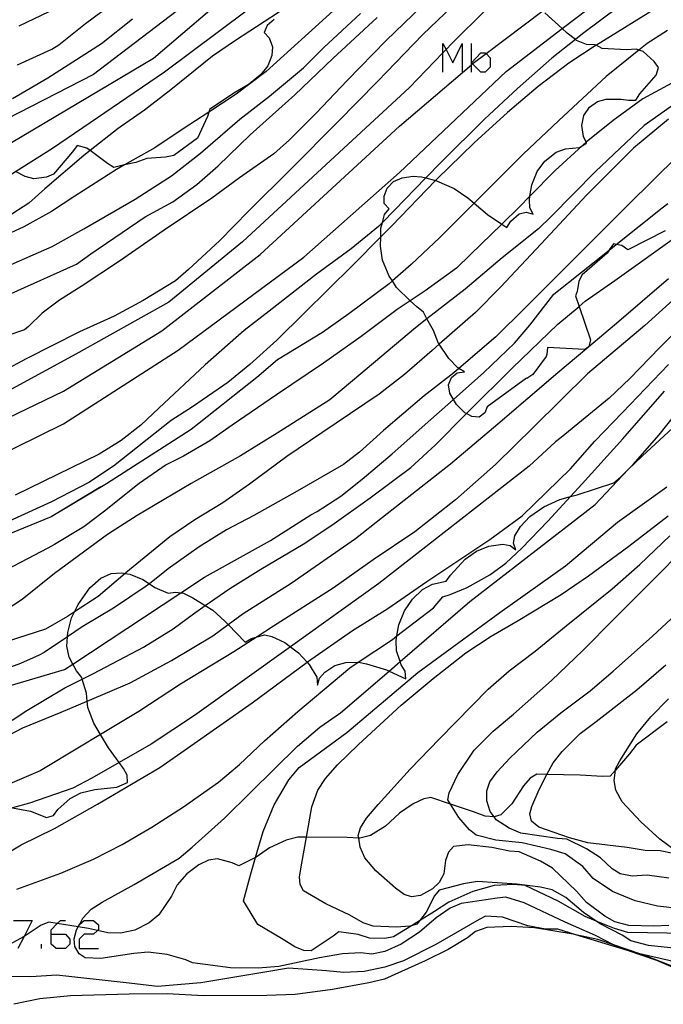
# Model space of a CAD drawing. Units: inches. Extents: x 693088 to 696785, y 4161840 to 4164237.
# Drawn here: x 694039 to 694084, y 4162491 to 4162561 of the extents above; entities that cross this region are included whole.
import ezdxf

# ---------------------------------------------------------------- set-up
doc = ezdxf.new("R2010")
doc.units = ezdxf.units.IN
doc.header["$MEASUREMENT"] = 0
doc.layers.add('Cartografia', color=7, linetype='Continuous')

# ---------------------------------------------------------------- blocks, each defined once
blk = doc.blocks.new('108')
at = {"layer": 'Cartografia', "color": 7, "linetype": 'Continuous'}
for points in [[(694041.083, 4162496.043), (694041.083, 4162496.348), (694041.519, 4162496.784), (694041.744, 4162497.009), (694042.1, 4162497.009)], [(694041.083, 4162496.043), (694042.1, 4162496.043), (694042.405, 4162495.687), (694042.405, 4162495.331), (694042.1, 4162495.026), (694041.439, 4162495.026), (694041.083, 4162495.331), (694041.083, 4162496.043)]]:
    blk.add_lwpolyline(points, dxfattribs=at)

msp = doc.modelspace()

# ---------------------------------------------------------------- linework, layer by layer
at = {"layer": 'Cartografia', "color": 7, "linetype": 'Continuous'}
for points in [[(694048.337, 4162558.048), (694056.457, 4162565.008)], [(694043.527, 4162560.498), (694048.527, 4162564.228)], [(694051.427, 4162562.488), (694044.087, 4162556.888)], [(694049.107, 4162557.078), (694056.837, 4162562.878)], [(694042.517, 4162562.078), (694038.817, 4162560.298)], [(694057.617, 4162561.568), (694057.162, 4162561.269), (694054.127, 4162559.278)], [(694067.307, 4162561.728), (694064.797, 4162559.278)], [(694069.467, 4162561.697), (694067.377, 4162559.717)], [(694070.947, 4162557.677), (694071.854, 4162558.365), (694075.888, 4162561.42), (694076.557, 4162561.927)], [(694073.267, 4162557.097), (694077.242, 4162560.141), (694079.067, 4162561.537)], [(694081.277, 4162561.707), (694078.677, 4162559.767)], [(694084.307, 4162561.827), (694079.657, 4162558.967)], [(694061.047, 4162561.378), (694056.307, 4162557.088)], [(694060.387, 4162558.788), (694062.977, 4162561.198)], [(694061.007, 4162558.008), (694064.147, 4162560.928)], [(694070.462, 4162532.88), (694070.357, 4162532.937), (694069.757, 4162533.527), (694069.549, 4162533.881), (694069.287, 4162534.327), (694069.197, 4162534.927), (694069.407, 4162535.437), (694069.807, 4162535.757), (694070.317, 4162535.837), (694069.929, 4162536.079), (694069.867, 4162536.117), (694069.227, 4162536.787), (694068.541, 4162537.784), (694068.497, 4162537.847), (694068.137, 4162538.757), (694067.675, 4162539.596), (694067.427, 4162540.048), (694066.957, 4162540.427), (694066.495, 4162540.87), (694065.527, 4162541.798), (694065.224, 4162542.266), (694064.997, 4162542.618), (694064.537, 4162543.738), (694064.387, 4162544.738), (694064.402, 4162545.392), (694064.417, 4162546.008), (694064.519, 4162546.405), (694064.667, 4162546.978), (694065.007, 4162547.368), (694064.657, 4162547.748), (694064.637, 4162548.278), (694064.867, 4162548.848), (694065.307, 4162549.298), (694065.917, 4162549.578), (694066.707, 4162549.688), (694067.297, 4162549.647), (694067.603, 4162549.564), (694068.288, 4162549.376), (694068.357, 4162549.358), (694069.597, 4162548.817), (694070.557, 4162548.157), (694071.013, 4162547.773), (694071.957, 4162546.977), (694072.966, 4162546.3), (694073.327, 4162546.057), (694073.597, 4162546.507), (694074.187, 4162547.017), (694074.697, 4162547.147), (694075.187, 4162546.997), (694074.947, 4162547.447), (694074.917, 4162548.017), (694074.957, 4162548.269), (694075.087, 4162549.077), (694075.457, 4162550.017), (694076.007, 4162550.737), (694076.807, 4162551.377), (694077.467, 4162551.617), (694078.457, 4162551.727), (694078.643, 4162551.837), (694078.967, 4162552.027), (694078.94, 4162552.083), (694078.747, 4162552.487), (694078.637, 4162553.277), (694078.777, 4162553.977), (694079.157, 4162554.567), (694079.727, 4162554.977), (694080.347, 4162555.127), (694081.407, 4162555.137), (694081.937, 4162555.077), (694082.447, 4162555.077), (694082.737, 4162555.507), (694083.877, 4162556.827), (694084.037, 4162557.377), (694083.737, 4162557.797), (694082.967, 4162558.517), (694082.66, 4162558.614), (694082.457, 4162558.677), (694081.787, 4162558.637), (694080.067, 4162558.727), (694079.631, 4162558.95), (694079.557, 4162558.987), (694078.957, 4162559.017), (694078.257, 4162559.297), (694078.172, 4162559.365), (694077.597, 4162559.817), (694077.242, 4162560.141), (694076.017, 4162561.257)], [(694071.867, 4162561.487), (694069.437, 4162559.077)], [(694056.877, 4162560.778), (694056.367, 4162560.358), (694056.167, 4162559.848), (694056.507, 4162559.468), (694056.747, 4162558.848), (694056.707, 4162558.218), (694056.417, 4162557.498), (694055.927, 4162556.878), (694055.087, 4162556.188), (694054.007, 4162555.568), (694052.297, 4162554.398), (694052.248, 4162554.225), (694052.157, 4162553.908), (694051.447, 4162552.378), (694049.777, 4162551.158), (694049.187, 4162551.028), (694047.867, 4162550.938), (694047.087, 4162550.658), (694046.277, 4162550.477), (694045.517, 4162550.308), (694045.077, 4162550.578), (694043.858, 4162551.502), (694043.627, 4162551.678), (694042.927, 4162551.858), (694042.607, 4162551.418), (694041.267, 4162549.838), (694040.757, 4162549.618), (694039.867, 4162549.488), (694039.267, 4162549.658), (694038.564, 4162550.028)], [(694041.647, 4162558.978), (694043.527, 4162560.498)], [(694044.657, 4162559.078), (694046.847, 4162560.828)], [(694067.377, 4162559.717), (694064.177, 4162556.398)], [(694078.677, 4162559.767), (694078.172, 4162559.365), (694076.507, 4162558.037)], [(694084.677, 4162559.987), (694083.247, 4162559.087)], [(694040.857, 4162556.638), (694044.657, 4162559.078)], [(694041.137, 4162558.678), (694041.647, 4162558.978)], [(694054.127, 4162559.278), (694052.507, 4162558.188)], [(694058.937, 4162557.358), (694060.387, 4162558.788)], [(694064.797, 4162559.278), (694062.037, 4162556.448)], [(694069.437, 4162559.077), (694069.022, 4162558.645), (694068.792, 4162558.405), (694066.447, 4162555.957)], [(694068.792, 4162557.054), (694068.792, 4162558.405), (694068.792, 4162559.087), (694069.022, 4162558.645), (694069.504, 4162557.715), (694070.165, 4162559.087), (694070.165, 4162557.054)], [(694070.826, 4162557.054), (694070.826, 4162557.574), (694070.826, 4162557.715), (694070.826, 4162559.087)], [(694079.657, 4162558.967), (694079.631, 4162558.95), (694077.717, 4162557.677)], [(694083.247, 4162559.087), (694082.66, 4162558.614), (694080.337, 4162556.737)], [(694038.287, 4162552.058), (694048.337, 4162558.048)], [(694038.707, 4162557.578), (694041.137, 4162558.678)], [(694052.507, 4162558.188), (694049.557, 4162555.798)], [(694071.854, 4162558.365), (694072.148, 4162558.071), (694072.148, 4162557.41), (694071.792, 4162557.054), (694071.487, 4162557.054), (694070.902, 4162557.639), (694070.826, 4162557.715), (694071.487, 4162558.426), (694071.792, 4162558.426), (694071.854, 4162558.365)], [(694056.537, 4162555.348), (694058.937, 4162557.358)], [(694058.317, 4162555.448), (694061.007, 4162558.008)], [(694065.737, 4162553.228), (694070.826, 4162557.574), (694070.902, 4162557.639), (694070.947, 4162557.677)], [(694076.507, 4162558.037), (694074.067, 4162555.897)], [(694077.717, 4162557.677), (694075.547, 4162556.037)], [(694044.087, 4162556.888), (694036.157, 4162552.828)], [(694041.187, 4162551.668), (694049.107, 4162557.078)], [(694056.307, 4162557.088), (694054.177, 4162555.488)], [(694065.737, 4162549.938), (694073.267, 4162557.097)], [(694080.337, 4162556.737), (694077.007, 4162553.627)], [(694038.367, 4162555.188), (694040.857, 4162556.638)], [(694066.447, 4162555.957), (694054.627, 4162545.028)], [(694062.037, 4162556.448), (694059.847, 4162554.138)], [(694064.177, 4162556.398), (694061.357, 4162553.498)], [(694075.547, 4162556.037), (694073.357, 4162554.197)], [(694085.567, 4162556.577), (694082.947, 4162555.167)], [(694049.557, 4162555.798), (694047.697, 4162554.348)], [(694054.177, 4162555.488), (694052.248, 4162554.225), (694050.357, 4162552.988)], [(694054.427, 4162553.728), (694056.537, 4162555.348)], [(694055.177, 4162552.608), (694058.317, 4162555.448)], [(694074.067, 4162555.897), (694071.747, 4162553.727)], [(694082.947, 4162555.167), (694080.837, 4162553.627)], [(694085.667, 4162555.137), (694083.027, 4162553.277)], [(694047.697, 4162554.348), (694045.837, 4162553.068)], [(694059.847, 4162554.138), (694057.957, 4162552.268)], [(694073.357, 4162554.197), (694071.017, 4162552.047)], [(694051.667, 4162551.318), (694054.427, 4162553.728)], [(694055.877, 4162544.148), (694065.737, 4162553.228)], [(694061.357, 4162553.498), (694058.077, 4162550.208)], [(694071.747, 4162553.727), (694068.687, 4162550.677)], [(694077.007, 4162553.627), (694074.477, 4162551.237)], [(694080.837, 4162553.627), (694078.94, 4162552.083), (694078.687, 4162551.877)], [(694083.027, 4162553.277), (694079.597, 4162550.017)], [(694084.767, 4162553.717), (694082.277, 4162551.667)], [(694045.837, 4162553.068), (694043.858, 4162551.502), (694043.397, 4162551.138)], [(694050.357, 4162552.988), (694048.417, 4162551.698)], [(694052.917, 4162550.418), (694055.177, 4162552.608)], [(694057.957, 4162552.268), (694056.837, 4162551.258)], [(694071.017, 4162552.047), (694068.377, 4162549.467)], [(694078.687, 4162551.877), (694078.643, 4162551.837), (694076.747, 4162550.087)], [(694034.997, 4162547.798), (694038.564, 4162550.028), (694041.187, 4162551.668)], [(694043.397, 4162551.138), (694040.657, 4162548.798)], [(694048.417, 4162551.698), (694046.277, 4162550.477), (694045.717, 4162550.158)], [(694049.597, 4162549.698), (694051.667, 4162551.318)], [(694056.837, 4162551.258), (694054.407, 4162549.578)], [(694074.477, 4162551.237), (694071.067, 4162547.827)], [(694082.277, 4162551.667), (694078.947, 4162548.337)], [(694085.437, 4162551.147), (694081.877, 4162547.637)], [(694051.397, 4162549.088), (694052.917, 4162550.418)], [(694068.687, 4162550.677), (694067.603, 4162549.564), (694065.387, 4162547.288)], [(694045.717, 4162550.158), (694042.757, 4162548.278)], [(694047.037, 4162548.048), (694049.597, 4162549.698)], [(694058.077, 4162550.208), (694055.057, 4162547.208)], [(694058.967, 4162543.948), (694065.737, 4162549.938)], [(694076.747, 4162550.087), (694074.957, 4162548.269), (694074.227, 4162547.527)], [(694079.597, 4162550.017), (694076.457, 4162546.837)], [(694049.697, 4162547.868), (694051.397, 4162549.088)], [(694054.407, 4162549.578), (694052.467, 4162548.118)], [(694068.377, 4162549.467), (694068.288, 4162549.376), (694065.177, 4162546.178)], [(694040.657, 4162548.798), (694039.517, 4162547.768)], [(694078.947, 4162548.337), (694075.747, 4162544.887)], [(694039.517, 4162547.768), (694036.437, 4162545.798)], [(694042.757, 4162548.278), (694041.127, 4162547.188)], [(694043.407, 4162545.948), (694047.037, 4162548.048)], [(694047.747, 4162546.798), (694049.697, 4162547.868)], [(694052.467, 4162548.118), (694049.087, 4162545.858)], [(694071.067, 4162547.827), (694071.013, 4162547.773), (694068.577, 4162545.347)], [(694081.877, 4162547.637), (694078.197, 4162543.947)], [(694084.297, 4162547.437), (694084.697, 4162547.757)], [(694041.127, 4162547.188), (694039.167, 4162546.098)], [(694055.057, 4162547.208), (694053.017, 4162545.138)], [(694065.387, 4162547.288), (694064.519, 4162546.405), (694064.247, 4162546.128)], [(694074.227, 4162547.527), (694072.966, 4162546.3), (694070.747, 4162544.137)], [(694076.657, 4162541.327), (694080.551, 4162544.441), (694081.057, 4162544.847), (694084.297, 4162547.437)], [(694043.907, 4162544.188), (694047.747, 4162546.798)], [(694076.457, 4162546.837), (694075.567, 4162545.947)], [(694039.167, 4162546.098), (694033.927, 4162543.688)], [(694041.167, 4162544.708), (694043.407, 4162545.948)], [(694049.087, 4162545.858), (694045.927, 4162543.678)], [(694064.247, 4162546.128), (694062.307, 4162544.548)], [(694065.177, 4162546.178), (694064.402, 4162545.392), (694062.427, 4162543.388)], [(694084.517, 4162545.827), (694081.877, 4162544.477), (694081.447, 4162544.767), (694081.057, 4162544.847), (694080.857, 4162544.887), (694080.567, 4162544.467), (694080.551, 4162544.441), (694080.417, 4162544.227), (694078.647, 4162542.697), (694078.417, 4162542.247), (694078.297, 4162541.527), (694078.187, 4162541.207), (694078.438, 4162540.47), (694079.247, 4162538.097), (694079.115, 4162537.636), (694079.107, 4162537.607), (694078.975, 4162537.518), (694078.827, 4162537.417), (694076.197, 4162537.567), (694076.157, 4162537.067), (694076.097, 4162536.917), (694075.157, 4162535.657), (694074.727, 4162535.357), (694074.707, 4162535.377), (694071.927, 4162533.367), (694071.777, 4162532.927), (694071.357, 4162532.627), (694070.847, 4162532.667), (694070.462, 4162532.88)], [(694075.567, 4162545.947), (694072.997, 4162543.897)], [(694080.957, 4162542.307), (694085.677, 4162545.664), (694085.767, 4162545.727)], [(694054.627, 4162545.028), (694049.407, 4162540.768)], [(694053.017, 4162545.138), (694050.807, 4162543.068)], [(694068.577, 4162545.347), (694066.557, 4162543.427)], [(694075.747, 4162544.887), (694072.867, 4162541.837)], [(694037.897, 4162543.268), (694041.167, 4162544.708)], [(694042.877, 4162543.448), (694043.907, 4162544.188)], [(694048.917, 4162538.728), (694055.877, 4162544.148)], [(694062.307, 4162544.548), (694059.857, 4162542.758)], [(694070.747, 4162544.137), (694069.757, 4162543.177)], [(694038.057, 4162541.298), (694042.877, 4162543.448)], [(694045.927, 4162543.678), (694043.227, 4162541.878)], [(694050.077, 4162537.378), (694058.967, 4162543.948)], [(694066.557, 4162543.427), (694065.224, 4162542.266), (694064.997, 4162542.068)], [(694072.997, 4162543.897), (694070.367, 4162541.697)], [(694078.197, 4162543.947), (694074.607, 4162540.357)], [(694050.807, 4162543.068), (694049.897, 4162542.278)], [(694059.857, 4162542.758), (694056.507, 4162540.128)], [(694062.427, 4162543.388), (694058.987, 4162539.998)], [(694069.757, 4162543.177), (694067.547, 4162541.567)], [(694087.327, 4162542.967), (694083.077, 4162539.107)], [(694049.897, 4162542.278), (694047.597, 4162540.888)], [(694064.997, 4162542.068), (694062.147, 4162539.948)], [(694078.867, 4162540.827), (694080.957, 4162542.307)], [(694081.237, 4162539.427), (694084.757, 4162542.437)], [(694043.227, 4162541.878), (694041.687, 4162540.918)], [(694067.547, 4162541.567), (694066.495, 4162540.87), (694065.557, 4162540.248)], [(694070.367, 4162541.697), (694067.675, 4162539.596), (694066.857, 4162538.957)], [(694072.867, 4162541.837), (694071.097, 4162540.047)], [(694074.957, 4162539.137), (694076.657, 4162541.327)], [(694041.687, 4162540.918), (694040.457, 4162539.978)], [(694049.407, 4162540.768), (694042.837, 4162537.098)], [(694047.597, 4162540.888), (694045.547, 4162539.788)], [(694076.927, 4162539.207), (694078.438, 4162540.47), (694078.867, 4162540.827)], [(694040.457, 4162539.978), (694039.487, 4162539.038)], [(694056.507, 4162540.128), (694054.737, 4162538.768)], [(694058.987, 4162539.998), (694057.047, 4162538.078)], [(694062.147, 4162539.948), (694060.287, 4162538.628)], [(694065.557, 4162540.248), (694063.027, 4162538.328)], [(694071.097, 4162540.047), (694068.541, 4162537.784), (694068.037, 4162537.337)], [(694074.607, 4162540.357), (694072.547, 4162538.317)], [(694086.967, 4162540.407), (694084.147, 4162537.557)], [(694045.547, 4162539.788), (694043.097, 4162538.678)], [(694076.937, 4162535.797), (694078.975, 4162537.518), (694079.115, 4162537.636), (694081.237, 4162539.427)], [(694039.197, 4162538.818), (694036.887, 4162538.028)], [(694039.487, 4162539.038), (694039.197, 4162538.818)], [(694043.097, 4162538.678), (694039.337, 4162536.748)], [(694041.957, 4162534.478), (694048.917, 4162538.728)], [(694054.737, 4162538.768), (694051.997, 4162536.328)], [(694060.287, 4162538.628), (694057.107, 4162536.678)], [(694066.857, 4162538.957), (694062.397, 4162535.208)], [(694073.687, 4162536.097), (694076.927, 4162539.207)], [(694073.867, 4162537.857), (694074.957, 4162539.137)], [(694083.077, 4162539.107), (694079.027, 4162535.697)], [(694057.047, 4162538.078), (694055.137, 4162536.348)], [(694063.027, 4162538.328), (694060.367, 4162536.438)], [(694072.547, 4162538.317), (694069.929, 4162536.079), (694069.577, 4162535.777)], [(694071.697, 4162535.787), (694073.867, 4162537.857)], [(694041.957, 4162532.158), (694050.077, 4162537.378)], [(694068.037, 4162537.337), (694066.077, 4162535.648)], [(694084.147, 4162537.557), (694082.027, 4162535.357)], [(694042.837, 4162537.098), (694036.457, 4162533.618)], [(694039.337, 4162536.748), (694037.747, 4162535.908)], [(694057.107, 4162536.678), (694055.637, 4162535.428)], [(694060.367, 4162536.438), (694057.037, 4162534.218)], [(694051.997, 4162536.328), (694048.707, 4162533.258)], [(694055.137, 4162536.348), (694053.597, 4162535.088)], [(694069.577, 4162535.777), (694067.467, 4162534.148)], [(694067.947, 4162532.457), (694069.549, 4162533.881), (694071.697, 4162535.787)], [(694070.607, 4162533.027), (694073.687, 4162536.097)], [(694072.677, 4162532.167), (694076.937, 4162535.797)], [(694081.507, 4162532.957), (694084.747, 4162536.367)], [(694055.637, 4162535.428), (694050.997, 4162531.758)], [(694053.597, 4162535.088), (694051.087, 4162533.358)], [(694062.397, 4162535.208), (694060.807, 4162533.858)], [(694066.077, 4162535.648), (694064.287, 4162534.258)], [(694079.027, 4162535.697), (694075.237, 4162531.947)], [(694082.027, 4162535.357), (694080.567, 4162533.967)], [(694032.847, 4162530.088), (694041.957, 4162534.478)], [(694081.527, 4162531.097), (694084.467, 4162534.457)], [(694085.077, 4162494.097), (694082.722, 4162494.634), (694082.357, 4162494.717), (694080.937, 4162495.237), (694080.874, 4162495.27), (694079.597, 4162495.927), (694077.447, 4162496.877), (694074.557, 4162498.257), (694073.257, 4162498.647), (694072.647, 4162498.587), (694070.087, 4162498.207), (694069.317, 4162497.867), (694068.327, 4162497.197), (694067.147, 4162496.177), (694065.837, 4162495.317), (694064.697, 4162494.807), (694063.767, 4162494.628), (694063.007, 4162494.708), (694061.707, 4162494.638), (694060.077, 4162494.358), (694057.197, 4162493.748), (694055.736, 4162493.628), (694053.767, 4162493.638), (694051.096, 4162494.008), (694050.626, 4162494.218), (694049.307, 4162494.588), (694047.946, 4162494.748), (694046.936, 4162494.658), (694044.606, 4162494.308), (694043.496, 4162494.348), (694043.076, 4162494.638), (694042.776, 4162495.148), (694042.726, 4162495.698), (694042.897, 4162496.338), (694043.006, 4162496.545), (694043.111, 4162496.743), (694043.337, 4162497.168), (694043.927, 4162497.808), (694044.707, 4162498.298), (694046.967, 4162499.558), (694050.157, 4162501.418), (694051.077, 4162502.188), (694053.357, 4162504.238), (694055.207, 4162506.078), (694058.517, 4162509.338), (694060.097, 4162510.678), (694061.557, 4162511.688), (694064.994, 4162514.655), (694065.776, 4162515.331), (694070.707, 4162519.587), (694079.577, 4162526.437), (694081.913, 4162528.913), (694082.257, 4162529.277), (694084.087, 4162531.387), (694085.917, 4162533.667)], [(694057.037, 4162534.218), (694053.887, 4162532.058)], [(694060.807, 4162533.858), (694057.077, 4162531.488)], [(694064.287, 4162534.258), (694060.237, 4162531.518)], [(694067.467, 4162534.148), (694064.597, 4162531.678)], [(694080.567, 4162533.967), (694077.157, 4162531.197)], [(694048.707, 4162533.258), (694047.447, 4162532.068)], [(694051.087, 4162533.358), (694049.587, 4162532.398)], [(694068.257, 4162530.637), (694070.462, 4162532.88), (694070.607, 4162533.027)], [(694079.547, 4162530.937), (694081.507, 4162532.957)], [(694049.587, 4162532.398), (694045.497, 4162529.148)], [(694065.207, 4162530.028), (694067.947, 4162532.457)], [(694033.437, 4162527.958), (694041.957, 4162532.158)], [(694038.352, 4162504.977), (694039.637, 4162504.728), (694040.767, 4162504.298), (694041.267, 4162504.428), (694041.567, 4162504.848), (694042.427, 4162505.638), (694043.187, 4162506.028), (694044.187, 4162506.268), (694045.747, 4162506.448), (694046.487, 4162506.768), (694046.467, 4162507.298), (694046.207, 4162507.758), (694045.901, 4162508.182), (694045.157, 4162509.218), (694044.588, 4162510.165), (694044.107, 4162510.968), (694043.697, 4162512.088), (694043.648, 4162512.531), (694043.587, 4162513.088), (694043.293, 4162514.085), (694043.257, 4162514.208), (694042.877, 4162514.678), (694042.624, 4162515.149), (694042.357, 4162515.648), (694042.207, 4162516.428), (694042.247, 4162517.076), (694042.267, 4162517.388), (694042.537, 4162518.428), (694042.744, 4162518.847), (694042.997, 4162519.358), (694043.837, 4162520.548), (694044.597, 4162521.238), (694045.337, 4162521.558), (694046.097, 4162521.608), (694046.34, 4162521.568), (694046.647, 4162521.518), (694047.587, 4162521.148), (694048.041, 4162520.836), (694048.417, 4162520.578), (694049.367, 4162520.178), (694049.897, 4162520.248), (694050.272, 4162520.193), (694050.447, 4162520.168), (694051.107, 4162519.848), (694051.996, 4162519.293), (694052.517, 4162518.968), (694053.387, 4162518.188), (694053.616, 4162517.948), (694054.817, 4162516.698), (694055.267, 4162516.968), (694055.675, 4162517.082), (694056.197, 4162517.228), (694056.707, 4162517.108), (694057.617, 4162516.668), (694058.018, 4162516.373), (694058.597, 4162515.948), (694059.201, 4162515.286), (694059.347, 4162515.128), (694059.887, 4162514.218), (694059.927, 4162513.668), (694060.077, 4162514.158), (694060.457, 4162514.588), (694061.167, 4162515.058), (694061.937, 4162515.268), (694062.808, 4162515.277), (694062.827, 4162515.278), (694063.397, 4162515.178), (694064.817, 4162514.738), (694064.994, 4162514.655), (694066.177, 4162514.107), (694066.137, 4162514.657), (694065.857, 4162515.108), (694065.776, 4162515.331), (694065.507, 4162516.078), (694065.487, 4162516.818), (694065.546, 4162517.142), (694065.687, 4162517.917), (694066.087, 4162518.918), (694066.647, 4162519.747), (694067.367, 4162520.437), (694068.067, 4162520.797), (694069.037, 4162521.017), (694069.337, 4162521.437), (694070.367, 4162522.567), (694071.187, 4162523.147), (694072.037, 4162523.487), (694073.027, 4162523.647), (694073.557, 4162523.547), (694073.967, 4162523.227), (694073.787, 4162523.697), (694073.897, 4162524.227), (694074.287, 4162524.887), (694074.947, 4162525.587), (694075.937, 4162526.287), (694077.077, 4162526.807), (694077.835, 4162527.008), (694078.287, 4162527.127), (694080.887, 4162527.977), (694081.387, 4162528.397), (694081.913, 4162528.913), (694082.887, 4162529.867), (694085.357, 4162532.157)], [(694050.997, 4162531.758), (694045.007, 4162527.898)], [(694047.447, 4162532.068), (694046.037, 4162530.978)], [(694053.887, 4162532.058), (694052.327, 4162530.948)], [(694064.597, 4162531.678), (694062.897, 4162530.158)], [(694069.327, 4162529.327), (694072.677, 4162532.167)], [(694075.237, 4162531.947), (694072.527, 4162529.277)], [(694046.037, 4162530.978), (694044.487, 4162530.008)], [(694052.327, 4162530.948), (694050.447, 4162529.858)], [(694057.077, 4162531.488), (694054.497, 4162529.898)], [(694060.237, 4162531.518), (694057.767, 4162529.838)], [(694076.757, 4162530.877), (694074.907, 4162529.157)], [(694077.157, 4162531.197), (694076.757, 4162530.877)], [(694077.827, 4162528.977), (694079.547, 4162530.937)], [(694078.657, 4162527.897), (694081.527, 4162531.097)], [(694066.527, 4162529.057), (694068.257, 4162530.637)], [(694044.487, 4162530.008), (694038.557, 4162527.118)], [(694050.447, 4162529.858), (694049.227, 4162529.258)], [(694054.497, 4162529.898), (694050.997, 4162527.928)], [(694057.767, 4162529.838), (694055.127, 4162527.888)], [(694062.897, 4162530.158), (694061.777, 4162529.288)], [(694063.097, 4162528.228), (694065.207, 4162530.028)], [(694045.497, 4162529.148), (694043.767, 4162527.998)], [(694049.227, 4162529.258), (694047.327, 4162527.928)], [(694061.777, 4162529.288), (694058.497, 4162527.378)], [(694063.657, 4162526.918), (694066.527, 4162529.057)], [(694074.907, 4162529.157), (694064.277, 4162520.848)], [(694064.537, 4162525.548), (694069.327, 4162529.327)], [(694072.527, 4162529.277), (694069.697, 4162526.767)], [(694074.417, 4162525.647), (694077.827, 4162528.977)], [(694061.577, 4162527.038), (694063.097, 4162528.228)], [(694045.007, 4162527.898), (694041.087, 4162525.578)], [(694044.617, 4162527.698), (694041.087, 4162525.578)], [(694043.767, 4162527.998), (694041.117, 4162526.638)], [(694047.327, 4162527.928), (694044.877, 4162525.968)], [(694050.997, 4162527.928), (694047.167, 4162525.678)], [(694055.127, 4162527.888), (694053.227, 4162526.568)], [(694086.017, 4162496.077), (694081.887, 4162496.157), (694080.927, 4162496.427), (694079.643, 4162496.963), (694078.867, 4162497.287), (694076.947, 4162498.377), (694074.607, 4162499.467), (694073.807, 4162499.547), (694072.427, 4162499.477), (694070.927, 4162499.057), (694069.217, 4162498.307), (694068.217, 4162497.647), (694067.142, 4162496.983), (694066.57, 4162496.629), (694065.307, 4162495.847), (694064.697, 4162495.737), (694063.607, 4162495.758), (694062.807, 4162496.007), (694061.447, 4162496.208), (694061.047, 4162495.888), (694059.487, 4162494.858), (694058.957, 4162494.878), (694058.317, 4162495.128), (694057.377, 4162495.718), (694055.717, 4162496.728), (694054.707, 4162498.398), (694055.207, 4162500.308), (694055.548, 4162501.453), (694056.097, 4162503.298), (694056.867, 4162505.188), (694057.897, 4162506.958), (694058.637, 4162507.828), (694062.007, 4162510.308), (694067.037, 4162514.557), (694072.837, 4162518.807), (694077.477, 4162522.097), (694081.147, 4162525.187), (694084.627, 4162527.697)], [(694058.497, 4162527.378), (694055.417, 4162525.668)], [(694076.217, 4162525.257), (694077.835, 4162527.008), (694078.657, 4162527.897)], [(694059.907, 4162525.948), (694061.577, 4162527.038)], [(694060.937, 4162524.978), (694063.657, 4162526.918)], [(694069.697, 4162526.767), (694066.807, 4162524.517)], [(694041.117, 4162526.638), (694038.117, 4162525.268)], [(694053.227, 4162526.568), (694051.247, 4162525.368)], [(694041.087, 4162525.578), (694032.449, 4162522.024), (694031.657, 4162521.698)], [(694044.877, 4162525.968), (694043.397, 4162524.858)], [(694047.167, 4162525.678), (694045.077, 4162524.328)], [(694051.247, 4162525.368), (694049.487, 4162524.148)], [(694055.417, 4162525.668), (694053.497, 4162524.658)], [(694056.597, 4162523.908), (694059.467, 4162525.708)], [(694085.347, 4162495.007), (694083.337, 4162495.227), (694082.097, 4162495.567), (694081.487, 4162495.967), (694079.977, 4162496.737), (694079.643, 4162496.963), (694078.737, 4162497.577), (694077.497, 4162498.637), (694076.517, 4162499.177), (694075.697, 4162499.367), (694074.037, 4162499.567), (694071.237, 4162499.767), (694070.247, 4162499.607), (694068.527, 4162499.157), (694068.217, 4162498.747), (694067.627, 4162497.597), (694067.142, 4162496.983), (694066.957, 4162496.747), (694066.57, 4162496.629), (694066.467, 4162496.597), (694065.517, 4162496.527), (694063.877, 4162496.587), (694063.157, 4162496.838), (694062.227, 4162497.378), (694060.517, 4162498.178), (694058.947, 4162499.098), (694058.707, 4162499.538), (694058.667, 4162500.098), (694058.827, 4162501.068), (694059.154, 4162502.9), (694059.537, 4162505.038), (694059.957, 4162506.228), (694060.487, 4162507.058), (694061.347, 4162508.018), (694062.837, 4162509.448), (694065.857, 4162512.237), (694068.107, 4162514.137), (694070.427, 4162515.937), (694072.207, 4162517.127), (694074.127, 4162518.227), (694077.167, 4162520.067), (694079.087, 4162521.407), (694081.957, 4162523.507), (694084.737, 4162525.647)], [(694059.467, 4162525.708), (694059.907, 4162525.948)], [(694062.617, 4162524.028), (694064.537, 4162525.548)], [(694072.117, 4162523.957), (694074.417, 4162525.647)], [(694043.397, 4162524.858), (694041.337, 4162523.608)], [(694053.497, 4162524.658), (694051.557, 4162523.458)], [(694058.927, 4162523.628), (694060.937, 4162524.978)], [(694074.387, 4162523.357), (694076.217, 4162525.257)], [(694045.077, 4162524.328), (694041.327, 4162521.558)], [(694049.487, 4162524.148), (694046.387, 4162521.608)], [(694051.947, 4162521.298), (694056.597, 4162523.908)], [(694058.077, 4162520.888), (694062.617, 4162524.028)], [(694084.787, 4162496.657), (694083.707, 4162496.587), (694081.947, 4162496.647), (694080.967, 4162496.897), (694080.247, 4162497.317), (694078.967, 4162498.277), (694078.237, 4162499.087), (694076.557, 4162500.707), (694075.697, 4162501.207), (694074.197, 4162501.857), (694073.517, 4162501.897), (694072.257, 4162502.167), (694070.587, 4162502.347), (694069.547, 4162502.237), (694069.207, 4162501.847), (694068.977, 4162501.237), (694068.857, 4162500.297), (694068.547, 4162499.687), (694068.057, 4162499.237), (694067.217, 4162498.767), (694066.577, 4162498.677), (694066.067, 4162498.847), (694065.457, 4162499.287), (694064.047, 4162500.507), (694063.277, 4162501.438), (694062.937, 4162502.198), (694062.844, 4162502.831), (694062.817, 4162503.018), (694062.967, 4162503.558), (694063.387, 4162504.238), (694064.227, 4162505.217), (694066.477, 4162507.708), (694068.567, 4162509.857), (694071.997, 4162513.377), (694073.487, 4162514.677), (694075.327, 4162516.067), (694077.517, 4162517.867), (694080.767, 4162520.467), (694082.727, 4162522.197), (694084.857, 4162524.227)], [(694066.807, 4162524.517), (694063.877, 4162522.538)], [(694067.657, 4162520.987), (694072.117, 4162523.957)], [(694085.647, 4162497.827), (694083.967, 4162498.017), (694082.397, 4162498.387), (694080.787, 4162499.057), (694079.417, 4162499.977), (694078.697, 4162500.827), (694077.437, 4162501.727), (694076.437, 4162502.037), (694074.397, 4162502.497), (694072.537, 4162502.697), (694071.157, 4162503.047), (694070.687, 4162503.427), (694069.937, 4162504.297), (694069.337, 4162505.239), (694069.147, 4162505.537), (694069.247, 4162506.027), (694069.847, 4162507.327), (694071.007, 4162509.047), (694072.357, 4162510.407), (694073.787, 4162511.607), (694076.487, 4162513.997), (694078.697, 4162516.107), (694080.947, 4162518.387), (694084.007, 4162521.437), (694087.077, 4162524.557)], [(694040.867, 4162523.358), (694037.467, 4162521.578)], [(694041.337, 4162523.608), (694040.867, 4162523.358)], [(694051.557, 4162523.458), (694049.377, 4162521.898)], [(694055.927, 4162521.868), (694058.927, 4162523.628)], [(694073.247, 4162522.287), (694074.387, 4162523.357)], [(694063.877, 4162522.538), (694061.047, 4162520.528)], [(694049.377, 4162521.898), (694048.041, 4162520.836), (694047.817, 4162520.658)], [(694053.737, 4162520.508), (694055.927, 4162521.868)], [(694072.127, 4162521.457), (694073.247, 4162522.287)], [(694041.327, 4162521.558), (694039.047, 4162519.718)], [(694042.047, 4162514.768), (694042.624, 4162515.149), (694050.272, 4162520.193), (694051.947, 4162521.298)], [(694046.387, 4162521.608), (694046.34, 4162521.568), (694044.407, 4162519.938)], [(694070.507, 4162520.577), (694072.127, 4162521.457)], [(694047.817, 4162520.658), (694045.497, 4162519.118)], [(694051.157, 4162518.708), (694051.996, 4162519.293), (694053.737, 4162520.508)], [(694064.277, 4162520.848), (694058.018, 4162516.373), (694051.227, 4162511.518)], [(694054.677, 4162518.728), (694058.077, 4162520.888)], [(694061.047, 4162520.528), (694056.827, 4162517.828)], [(694064.897, 4162519.088), (694067.657, 4162520.987)], [(694069.317, 4162520.067), (694070.507, 4162520.577)], [(694039.047, 4162519.718), (694037.807, 4162518.928)], [(694044.407, 4162519.938), (694042.744, 4162518.847), (694042.257, 4162518.528)], [(694068.137, 4162519.127), (694068.787, 4162519.907)], [(694068.787, 4162519.907), (694069.317, 4162520.067)], [(694045.497, 4162519.118), (694043.297, 4162517.788)], [(694062.407, 4162517.538), (694064.897, 4162519.088)], [(694065.227, 4162516.898), (694065.546, 4162517.142), (694068.137, 4162519.127)], [(694084.787, 4162499.987), (694083.257, 4162500.197), (694082.177, 4162500.127), (694081.347, 4162500.307), (694080.777, 4162500.667), (694079.957, 4162501.427), (694078.957, 4162502.077), (694077.557, 4162502.747), (694076.897, 4162502.807), (694074.307, 4162503.177), (694073.477, 4162503.527), (694072.567, 4162504.137), (694072.426, 4162504.33), (694072.137, 4162504.727), (694071.897, 4162505.467), (694071.897, 4162506.187), (694072.127, 4162506.807), (694072.627, 4162507.527), (694073.537, 4162508.487), (694075.467, 4162510.327), (694077.137, 4162511.707), (694079.207, 4162513.247), (694080.847, 4162514.657), (694083.627, 4162517.137), (694086.287, 4162519.607)], [(694042.257, 4162518.528), (694040.697, 4162517.628)], [(694049.727, 4162517.638), (694051.157, 4162518.708)], [(694052.527, 4162517.148), (694053.616, 4162517.948), (694054.677, 4162518.728)], [(694040.697, 4162517.628), (694035.847, 4162516.058)], [(694043.297, 4162517.788), (694042.247, 4162517.076), (694040.597, 4162515.958)], [(694047.617, 4162516.358), (694049.727, 4162517.638)], [(694056.827, 4162517.828), (694055.675, 4162517.082), (694054.017, 4162516.008)], [(694049.597, 4162515.408), (694052.527, 4162517.148)], [(694059.217, 4162515.298), (694062.407, 4162517.538)], [(694044.087, 4162514.488), (694047.617, 4162516.358)], [(694062.227, 4162514.888), (694062.808, 4162515.277), (694065.227, 4162516.898)], [(694040.257, 4162515.778), (694038.927, 4162515.198)], [(694040.597, 4162515.958), (694040.257, 4162515.778)], [(694054.017, 4162516.008), (694050.237, 4162513.718)], [(694038.927, 4162515.198), (694034.662, 4162513.635), (694033.307, 4162513.138)], [(694046.677, 4162513.828), (694049.597, 4162515.408)], [(694055.317, 4162512.418), (694059.201, 4162515.286), (694059.217, 4162515.298)], [(694058.547, 4162511.798), (694062.227, 4162514.888)], [(694085.087, 4162501.747), (694084.177, 4162501.937), (694083.097, 4162501.947), (694081.827, 4162502.157), (694079.047, 4162502.497), (694077.747, 4162502.857), (694075.577, 4162503.607), (694075.067, 4162504.027), (694074.957, 4162504.557), (694075.087, 4162505.067), (694075.607, 4162506.277), (694076.158, 4162507.341), (694076.587, 4162508.167), (694077.237, 4162508.957), (694078.507, 4162510.237), (694079.647, 4162511.087), (694082.527, 4162513.337), (694084.577, 4162515.107)], [(694029.187, 4162510.968), (694035.398, 4162512.803), (694042.047, 4162514.768)], [(694042.057, 4162513.458), (694043.293, 4162514.085), (694044.087, 4162514.488)], [(694039.377, 4162511.858), (694042.057, 4162513.458)], [(694041.797, 4162511.738), (694043.648, 4162512.531), (694046.677, 4162513.828)], [(694050.237, 4162513.718), (694047.287, 4162511.798)], [(694050.737, 4162509.188), (694055.317, 4162512.418)], [(694086.313, 4162501.154), (694084.147, 4162502.767), (694082.787, 4162503.987), (694081.487, 4162505.397), (694081.037, 4162506.217), (694080.917, 4162506.917), (694081.005, 4162507.651), (694081.017, 4162507.747), (694081.317, 4162508.297), (694082.527, 4162510.217), (694083.497, 4162511.407), (694084.767, 4162512.687)], [(694038.337, 4162511.188), (694039.377, 4162511.858)], [(694039.087, 4162510.628), (694041.797, 4162511.738)], [(694047.287, 4162511.798), (694044.588, 4162510.165), (694043.107, 4162509.268)], [(694051.227, 4162511.518), (694048.167, 4162509.488)], [(694056.187, 4162509.708), (694058.547, 4162511.798)], [(694084.667, 4162511.057), (694082.457, 4162509.407), (694082.007, 4162508.797), (694081.005, 4162507.651), (694080.627, 4162507.217), (694080.097, 4162507.187), (694078.497, 4162507.287), (694076.158, 4162507.341), (694075.447, 4162507.357), (694074.967, 4162507.077), (694074.497, 4162506.527), (694073.677, 4162505.267), (694072.907, 4162504.477), (694072.426, 4162504.33), (694072.417, 4162504.327), (694071.797, 4162504.387), (694070.967, 4162504.697), (694069.337, 4162505.239), (694067.957, 4162505.697), (694067.447, 4162505.617), (694066.687, 4162505.267), (694065.737, 4162504.607), (694064.747, 4162503.687), (694063.687, 4162503.008), (694062.927, 4162502.827), (694062.844, 4162502.831), (694062.037, 4162502.868), (694059.154, 4162502.9), (694058.537, 4162502.908), (694057.717, 4162502.678), (694056.547, 4162502.138), (694055.597, 4162501.478), (694055.548, 4162501.453), (694054.357, 4162500.858), (694053.907, 4162501.088), (694052.867, 4162501.358), (694052.227, 4162501.268), (694051.537, 4162500.938), (694050.687, 4162500.298), (694049.997, 4162499.518), (694049.597, 4162498.728), (694048.717, 4162497.408), (694048.017, 4162496.828), (694047.007, 4162496.318), (694045.987, 4162496.098), (694045.096, 4162496.138), (694044.373, 4162496.292), (694043.737, 4162496.428), (694043.006, 4162496.545), (694041.519, 4162496.784), (694040.936, 4162496.878), (694040.386, 4162496.658), (694039.396, 4162495.998), (694039.181, 4162495.878), (694037.536, 4162494.968)], [(694037.127, 4162509.618), (694039.087, 4162510.628)], [(694043.107, 4162509.268), (694040.317, 4162507.598)], [(694048.167, 4162509.488), (694045.901, 4162508.182), (694043.967, 4162507.068)], [(694054.417, 4162508.038), (694056.187, 4162509.708)], [(694048.777, 4162507.838), (694050.737, 4162509.188)], [(694052.937, 4162506.798), (694054.417, 4162508.038)], [(694040.317, 4162507.598), (694037.677, 4162506.458)], [(694044.377, 4162505.228), (694048.777, 4162507.838)], [(694043.967, 4162507.068), (694042.617, 4162506.378)], [(694050.447, 4162505.048), (694052.937, 4162506.798)], [(694042.617, 4162506.378), (694039.567, 4162505.308)], [(694039.567, 4162505.308), (694038.352, 4162504.977), (694035.087, 4162504.088)], [(694041.337, 4162503.518), (694044.377, 4162505.228)], [(694048.207, 4162503.598), (694050.447, 4162505.048)], [(694038.977, 4162502.358), (694041.337, 4162503.518)], [(694046.117, 4162502.378), (694048.207, 4162503.598)], [(694036.837, 4162501.088), (694038.977, 4162502.358)], [(694044.087, 4162501.348), (694046.117, 4162502.378)], [(694041.767, 4162500.358), (694044.087, 4162501.348)], [(694038.656, 4162499.218), (694041.767, 4162500.358)], [(694038.439, 4162497.009), (694039.761, 4162497.009), (694039.181, 4162495.878), (694038.744, 4162495.026)], [(694043.066, 4162496.704), (694043.111, 4162496.743), (694043.422, 4162497.009), (694044.083, 4162497.009), (694044.438, 4162496.704), (694044.438, 4162496.348), (694044.373, 4162496.292), (694044.083, 4162496.043), (694043.422, 4162496.043), (694043.066, 4162495.687), (694043.066, 4162495.026), (694044.438, 4162495.026)], [(694071.367, 4162497.067), (694068.297, 4162495.297)], [(694071.807, 4162497.307), (694071.367, 4162497.067)], [(694073.017, 4162497.247), (694071.807, 4162497.307)], [(694074.797, 4162496.627), (694073.017, 4162497.247)], [(694071.117, 4162496.217), (694070.547, 4162495.777)], [(694071.897, 4162496.497), (694071.117, 4162496.217)], [(694073.617, 4162496.577), (694071.897, 4162496.497)], [(694075.287, 4162496.477), (694073.617, 4162496.577)], [(694076.057, 4162496.397), (694074.797, 4162496.627)], [(694078.007, 4162496.027), (694075.287, 4162496.477)], [(694076.917, 4162496.377), (694076.057, 4162496.397)], [(694081.867, 4162494.867), (694078.196, 4162495.987), (694076.917, 4162496.377)], [(694079.747, 4162495.657), (694078.196, 4162495.987), (694078.007, 4162496.027)], [(694040.422, 4162495.026), (694040.422, 4162495.331)], [(694070.547, 4162495.777), (694069.167, 4162494.937)], [(694083.207, 4162494.467), (694082.722, 4162494.634), (694080.874, 4162495.27), (694079.747, 4162495.657)], [(694068.297, 4162495.297), (694066.017, 4162494.137)], [(694069.167, 4162494.937), (694067.547, 4162494.147)], [(694083.937, 4162494.177), (694081.867, 4162494.867)], [(694067.547, 4162494.147), (694064.667, 4162492.857)], [(694066.017, 4162494.137), (694064.687, 4162493.687)], [(694085.907, 4162493.407), (694083.207, 4162494.467)], [(694085.587, 4162493.467), (694083.937, 4162494.177)], [(694056.337, 4162493.378), (694051.677, 4162492.588)], [(694057.877, 4162493.618), (694056.337, 4162493.378)], [(694060.577, 4162493.448), (694057.877, 4162493.618)], [(694061.787, 4162493.308), (694060.577, 4162493.448)], [(694063.227, 4162493.398), (694061.787, 4162493.308)], [(694064.687, 4162493.687), (694063.227, 4162493.398)], [(694039.646, 4162493.008), (694037.526, 4162493.038)], [(694041.496, 4162493.128), (694039.646, 4162493.008)], [(694046.396, 4162492.578), (694041.496, 4162493.128)], [(694048.606, 4162492.338), (694046.396, 4162492.578)], [(694051.677, 4162492.588), (694048.606, 4162492.338)], [(694063.567, 4162492.598), (694060.987, 4162492.118)], [(694064.667, 4162492.857), (694063.567, 4162492.598)], [(694060.987, 4162492.118), (694058.357, 4162491.758)], [(694040.296, 4162491.448), (694038.456, 4162491.068)], [(694042.456, 4162491.668), (694040.296, 4162491.448)], [(694046.616, 4162491.778), (694042.456, 4162491.668)], [(694049.306, 4162491.818), (694046.616, 4162491.778)], [(694051.877, 4162491.678), (694049.306, 4162491.818)], [(694056.347, 4162491.688), (694051.877, 4162491.678)], [(694058.357, 4162491.758), (694056.347, 4162491.688)]]:
    msp.add_lwpolyline(points, dxfattribs=at)

# ---------------------------------------------------------------- block references
at = {"layer": 'Cartografia'}
msp.add_blockref('108', (0, 0), dxfattribs=at)

doc.saveas('drawing.dxf')
